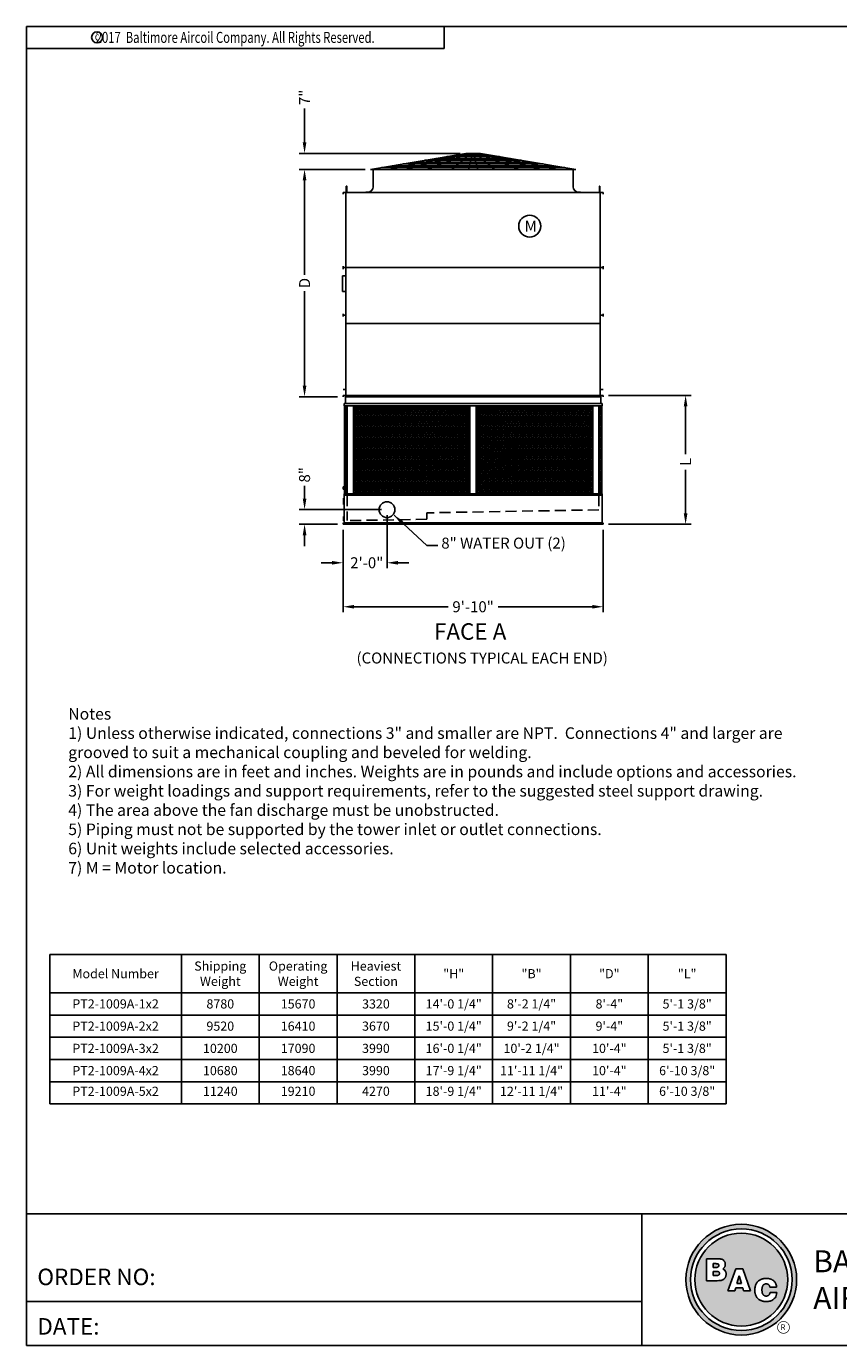
# Model space of a CAD drawing. Extents: x 0 to 960, y 0 to 720.
# Drawn here: x 0 to 443, y 0 to 720 of the extents above; entities that cross this region are included whole.
import ezdxf
from ezdxf.enums import TextEntityAlignment as Align

# ---------------------------------------------------------------- set-up
doc = ezdxf.new("R2010")
doc.units = 0
doc.header["$LTSCALE"] = 48
doc.header["$MEASUREMENT"] = 0
doc.linetypes.add('HIDDEN2', pattern=[0.1875, 0.125, -0.0625])
doc.layers.get('0').update_dxf_attribs({"linetype": 'CONTINUOUS'})
for name, color, linetype in [('DETL', 6, 'CONTINUOUS'), ('RH-SIDE-MKUP', 3, 'CONTINUOUS'), ('STD-COWL', 5, 'CONTINUOUS'), ('STD-CSG', 5, 'CONTINUOUS'), ('STD-CSG-PANEL', 5, 'CONTINUOUS'), ('STD-END-SUCTION', 5, 'CONTINUOUS'), ('STD-LWR', 5, 'CONTINUOUS'), ('STD-SIDE-DRAIN', 5, 'CONTINUOUS'), ('STD-SIDE-OFLOW', 5, 'CONTINUOUS'), ('STD-UPR-IN-D', 5, 'CONTINUOUS'), ('TEXT', 4, 'CONTINUOUS')]:
    doc.layers.add(name, color=color, linetype=linetype)
doc.styles.add('BAC', font='swissk.ttf')
doc.styles.add('BACtblk', font='swisscl.ttf')
doc.styles.add('BACtblkBold', font='swissck.ttf')
doc.styles.add('Current-ANSI-BAC Part', font='arial.ttf')
doc.styles.add('ROMANS', font='Romans.shx', dxfattribs={"width": 0.75})
doc.styles.add('SIMPLEX', font='simplex.shx', dxfattribs={"oblique": 10})
doc.styles.add('SUBMITTAL', font='simplex.shx', dxfattribs={"width": 0.75})
doc.styles.add('SUBTTF', font='ARIALN.TTF')
doc.dimstyles.new('SUBMITTAL', dxfattribs={"dimtxt": 0.09375, "dimasz": 0.09375, "dimexe": 0.03125, "dimexo": 0.0625, "dimgap": 0.0625, "dimtad": 0, "dimdec": 4, "dimzin": 0, "dimdsep": 46, "dimlunit": 4, "dimtxsty": 'SUBMITTAL', "dimcen": 0.09375, "dimclre": 6, "dimadec": 0, "dimazin": 0, "dimtfac": 1, "dimtdec": 0, "dimtofl": 0, "dimtmove": 0, "dimatfit": 3, "dimfxl": 1, "dimfrac": 2, "dimtolj": 1, "dimtzin": 0, "dimarcsym": 0})

# ---------------------------------------------------------------- blocks, each defined once
blk = doc.blocks.new('border')
for p, q in [((1, 1), (0, 1)), ((0, 1), (0, 0)), ((1, 0), (1, 1)), ((0, 0), (1, 0))]:
    blk.add_line(p, q)
blk = doc.blocks.new('*D7')
at = {"layer": 'STD-COWL', "color": 3, "lineweight": -2, "transparency": 16777216}
for p, q in [((151.86, 656.69), (151.86, 675.26)), ((151.86, 635.94), (151.86, 629.94))]:
    blk.add_line(p, q, dxfattribs=at)
at = {"layer": 'STD-COWL', "color": 6, "lineweight": -2, "transparency": 16777216}
for p, q in [((236.86, 650.69), (148.86, 650.69)), ((184.86, 641.94), (148.86, 641.94))]:
    blk.add_line(p, q, dxfattribs=at)
at = {"layer": 'STD-COWL', "color": 3, "transparency": 16777216}
for points in [[(150.86, 656.69), (152.86, 656.69), (151.86, 650.69)], [(150.86, 635.94), (152.86, 635.94), (151.86, 641.94)]]:
    blk.add_solid(points, dxfattribs=at)
at = {"layer": 'STD-COWL', "color": 3, "transparency": 16777216, "insert": (151.86, 681.26), "char_height": 6, "attachment_point": 5, "rotation": 90, "style": 'SUBMITTAL'}
blk.add_mtext('\\A1;7"', dxfattribs=at)
blk = doc.blocks.new('*D8')
at = {"layer": 'STD-LWR', "color": 6, "lineweight": -2, "transparency": 16777216}
for p, q in [((172.86, 445.25), (172.86, 400.25)), ((314.86, 445.25), (314.86, 400.25))]:
    blk.add_line(p, q, dxfattribs=at)
at = {"layer": 'STD-LWR', "color": 3, "lineweight": -2, "transparency": 16777216}
for p, q in [((178.86, 403.25), (230.26, 403.25)), ((308.86, 403.25), (257.47, 403.25))]:
    blk.add_line(p, q, dxfattribs=at)
at = {"layer": 'STD-LWR', "color": 3, "transparency": 16777216}
for points in [[(178.86, 404.25), (178.86, 402.25), (172.86, 403.25)], [(308.86, 404.25), (308.86, 402.25), (314.86, 403.25)]]:
    blk.add_solid(points, dxfattribs=at)
at = {"layer": 'STD-LWR', "color": 3, "transparency": 16777216, "insert": (243.86, 403.25), "char_height": 6, "attachment_point": 5, "style": 'SUBMITTAL'}
blk.add_mtext('\\A1;9\'-10"', dxfattribs=at)
blk = doc.blocks.new('*D9')
at = {"layer": 'STD-UPR-IN-D', "color": 6, "lineweight": -2, "transparency": 16777216}
for p, q in [((184.86, 641.94), (148.86, 641.94)), ((169.86, 517.88), (148.86, 517.88))]:
    blk.add_line(p, q, dxfattribs=at)
at = {"layer": 'STD-UPR-IN-D', "color": 3, "lineweight": -2, "transparency": 16777216}
for p, q in [((151.86, 635.94), (151.86, 584.41)), ((151.86, 523.88), (151.86, 575.41))]:
    blk.add_line(p, q, dxfattribs=at)
at = {"layer": 'STD-UPR-IN-D', "color": 3, "transparency": 16777216}
for points in [[(150.86, 635.94), (152.86, 635.94), (151.86, 641.94)], [(150.86, 523.88), (152.86, 523.88), (151.86, 517.88)]]:
    blk.add_solid(points, dxfattribs=at)
at = {"layer": 'STD-UPR-IN-D', "color": 3, "transparency": 16777216, "insert": (151.86, 579.91), "char_height": 6, "attachment_point": 5, "rotation": 90, "style": 'SUBMITTAL'}
blk.add_mtext('\\A1;D', dxfattribs=at)
blk = doc.blocks.new('*D10')
at = {"layer": 'STD-UPR-IN-D', "color": 6, "lineweight": -2, "transparency": 16777216}
for p, q in [((317.86, 518.63), (362.86, 518.63)), ((317.86, 448.25), (362.86, 448.25))]:
    blk.add_line(p, q, dxfattribs=at)
at = {"layer": 'STD-UPR-IN-D', "color": 3, "lineweight": -2, "transparency": 16777216}
for p, q in [((359.86, 512.63), (359.86, 486.58)), ((359.86, 454.25), (359.86, 478.01))]:
    blk.add_line(p, q, dxfattribs=at)
at = {"layer": 'STD-UPR-IN-D', "color": 3, "transparency": 16777216}
for points in [[(358.86, 512.63), (360.86, 512.63), (359.86, 518.63)], [(358.86, 454.25), (360.86, 454.25), (359.86, 448.25)]]:
    blk.add_solid(points, dxfattribs=at)
at = {"layer": 'STD-UPR-IN-D', "color": 3, "transparency": 16777216, "insert": (359.86, 482.29), "char_height": 6, "attachment_point": 5, "rotation": 90, "style": 'SUBMITTAL'}
blk.add_mtext('\\A1;L', dxfattribs=at)
blk = doc.blocks.new('*D16')
at = {"layer": 'STD-END-SUCTION', "color": 3, "lineweight": -2, "transparency": 16777216}
for p, q in [((151.87, 462.25), (151.87, 469.25)), ((151.87, 442.25), (151.87, 436.25))]:
    blk.add_line(p, q, dxfattribs=at)
at = {"layer": 'STD-END-SUCTION', "color": 6, "lineweight": -2, "transparency": 16777216}
for p, q in [((193.86, 456.25), (148.87, 456.25)), ((169.86, 448.25), (148.87, 448.25))]:
    blk.add_line(p, q, dxfattribs=at)
at = {"layer": 'STD-END-SUCTION', "color": 3, "transparency": 16777216}
for points in [[(150.87, 462.25), (152.87, 462.25), (151.87, 456.25)], [(150.87, 442.25), (152.87, 442.25), (151.87, 448.25)]]:
    blk.add_solid(points, dxfattribs=at)
at = {"layer": 'STD-END-SUCTION', "color": 3, "transparency": 16777216, "insert": (151.87, 475.25), "char_height": 6, "attachment_point": 5, "rotation": 90, "style": 'SUBMITTAL'}
blk.add_mtext('\\A1;8"', dxfattribs=at)
blk = doc.blocks.new('*D17')
at = {"layer": 'STD-END-SUCTION', "color": 6, "lineweight": -2, "transparency": 16777216}
for p, q in [((196.86, 453.25), (196.86, 424.25)), ((172.86, 445.25), (172.86, 424.25))]:
    blk.add_line(p, q, dxfattribs=at)
at = {"layer": 'STD-END-SUCTION', "color": 3, "lineweight": -2, "transparency": 16777216}
for p, q in [((166.86, 427.25), (160.86, 427.25)), ((202.86, 427.25), (208.86, 427.25))]:
    blk.add_line(p, q, dxfattribs=at)
at = {"layer": 'STD-END-SUCTION', "color": 3, "transparency": 16777216}
for points in [[(166.86, 428.25), (166.86, 426.25), (172.86, 427.25)], [(202.86, 428.25), (202.86, 426.25), (196.86, 427.25)]]:
    blk.add_solid(points, dxfattribs=at)
at = {"layer": 'STD-END-SUCTION', "color": 3, "transparency": 16777216, "insert": (185.82, 427.25), "char_height": 6, "attachment_point": 5, "style": 'SUBMITTAL'}
blk.add_mtext('\\A1;2\'-0"', dxfattribs=at)
blk = doc.blocks.new('*T18')
at = {"color": 0, "linetype": 'ByBlock', "lineweight": -2}
for p, q in [((0, 0), (369.18, 0)), ((0, 0), (0, -81.53)), ((71.85, 0), (71.85, -81.53)), ((114.33, 0), (114.33, -81.53)), ((156.8, 0), (156.8, -81.53)), ((199.28, 0), (199.28, -81.53)), ((241.75, 0), (241.75, -81.53)), ((284.23, 0), (284.23, -81.53)), ((326.7, 0), (326.7, -81.53)), ((369.18, 0), (369.18, -81.53)), ((0, -20.85), (369.18, -20.85)), ((0, -32.99), (369.18, -32.99)), ((0, -45.12), (369.18, -45.12)), ((0, -57.26), (369.18, -57.26)), ((0, -69.39), (369.18, -69.39)), ((0, -81.53), (369.18, -81.53))]:
    blk.add_line(p, q, dxfattribs=at)
at = {"color": 0}
for s, insert, char_height, width, attachment_point in [('{\\fCalibri|b0|i0|c0;Shipping Weight', (93.09, -10.43), 5, 37.075, 5), ('{\\fCalibri|b0|i0|c0;Operating Weight', (135.56, -10.43), 5, 37.075, 5), ('{\\fCalibri|b0|i0|c0;Heaviest Section', (178.04, -10.43), 5, 37.075, 5), ('{\\fCalibri|b0|i0|c0;Model Number', (35.92, -10.43), 5, 66.45, 5), ('{\\fCalibri|b0|i0|c0;"H"', (220.51, -10.43), 5, 37.075, 5), ('{\\fCalibri|b0|i0|c0;"B"', (262.99, -10.43), 5, 37.075, 5), ('{\\fCalibri|b0|i0|c0;"D"', (305.46, -10.43), 5, 37.075, 5), ('{\\fCalibri|b0|i0|c0;"L"', (347.94, -10.43), 5, 37.075, 5), ('{\\fCalibri|b0|i0|c0;PT2-1009A-1x2', (35.92, -26.92), 5, 66.45, 5), ('{\\fCalibri|b0|i0|c0;8780', (93.09, -26.92), 5, 37.075, 5), ('{\\fCalibri|b0|i0|c0;15670', (135.56, -26.92), 5, 37.075, 5), ('{\\fCalibri|b0|i0|c0;3320', (178.04, -26.92), 5, 37.075, 5), ('{\\fCalibri|b0|i0|c0;14\'-0 1/4"', (220.51, -26.92), 5, 37.075, 5), ('{\\fCalibri|b0|i0|c0;8\'-2 1/4"', (262.99, -26.92), 5, 37.075, 5), ('{\\fCalibri|b0|i0|c0;8\'-4"', (305.46, -26.92), 5, 37.075, 5), ('{\\fCalibri|b0|i0|c0;5\'-1 3/8"', (347.94, -26.92), 5, 37.075, 5), ('{\\fCalibri|b0|i0|c0;PT2-1009A-2x2', (35.92, -39.05), 5, 66.45, 5), ('{\\fCalibri|b0|i0|c0;9520', (93.09, -39.05), 5, 37.075, 5), ('{\\fCalibri|b0|i0|c0;16410', (135.56, -39.05), 5, 37.075, 5), ('{\\fCalibri|b0|i0|c0;3670', (178.04, -39.05), 5, 37.075, 5), ('{\\fCalibri|b0|i0|c0;15\'-0 1/4"', (220.51, -39.05), 5, 37.075, 5), ('{\\fCalibri|b0|i0|c0;9\'-2 1/4"', (262.99, -39.05), 5, 37.075, 5), ('{\\fCalibri|b0|i0|c0;9\'-4"', (305.46, -39.05), 5, 37.075, 5), ('{\\fCalibri|b0|i0|c0;5\'-1 3/8"', (347.94, -39.05), 5, 37.075, 5), ('{\\fCalibri|b0|i0|c0;PT2-1009A-3x2', (35.92, -51.19), 5, 66.45, 5), ('{\\fCalibri|b0|i0|c0;10200', (93.09, -51.19), 5, 37.075, 5), ('{\\fCalibri|b0|i0|c0;17090', (135.56, -51.19), 5, 37.075, 5), ('{\\fCalibri|b0|i0|c0;3990', (178.04, -51.19), 5, 37.075, 5), ('{\\fCalibri|b0|i0|c0;16\'-0 1/4"', (220.51, -51.19), 5, 37.075, 5), ('{\\fCalibri|b0|i0|c0;10\'-2 1/4"', (262.99, -51.19), 5, 37.075, 5), ('{\\fCalibri|b0|i0|c0;10\'-4"', (305.46, -51.19), 5, 37.075, 5), ('{\\fCalibri|b0|i0|c0;5\'-1 3/8"', (347.94, -51.19), 5, 37.075, 5), ('{\\fCalibri|b0|i0|c0;PT2-1009A-4x2', (35.92, -63.32), 5, 66.45, 5), ('{\\fCalibri|b0|i0|c0;10680', (93.09, -63.32), 5, 37.075, 5), ('{\\fCalibri|b0|i0|c0;18640', (135.56, -63.32), 5, 37.075, 5), ('{\\fCalibri|b0|i0|c0;3990', (178.04, -63.32), 5, 37.075, 5), ('{\\fCalibri|b0|i0|c0;17\'-9 1/4"', (220.51, -63.32), 5, 37.075, 5), ('{\\fCalibri|b0|i0|c0;11\'-11 1/4"', (262.99, -63.32), 5, 37.075, 5), ('{\\fCalibri|b0|i0|c0;10\'-4"', (305.46, -63.32), 5, 37.075, 5), ('{\\fCalibri|b0|i0|c0;6\'-10 3/8"', (347.94, -63.32), 5, 37.075, 5), ('{\\fCalibri|b0|i0|c0;18\'-9 1/4"', (220.51, -72.09), 5.0062, 37.075, 2), ('{\\fCalibri|b0|i0|c0;12\'-11 1/4"', (262.99, -72.09), 5.0062, 37.075, 2), ('{\\fCalibri|b0|i0|c0;11\'-4"', (305.46, -72.09), 5.0062, 37.075, 2), ('{\\fCalibri|b0|i0|c0;6\'-10 3/8"', (347.94, -72.09), 5.0062, 37.075, 2), ('{\\fCalibri|b0|i0|c0;PT2-1009A-5x2', (35.92, -72.09), 5.0062, 66.45, 2), ('{\\fCalibri|b0|i0|c0;11240', (93.09, -72.09), 5.0062, 37.075, 2), ('{\\fCalibri|b0|i0|c0;19210', (135.56, -72.09), 5.0062, 37.075, 2), ('{\\fCalibri|b0|i0|c0;4270', (178.04, -72.09), 5.0062, 37.075, 2)]:
    blk.add_mtext(s, dxfattribs=dict(at, insert=insert, char_height=char_height, width=width, attachment_point=attachment_point))
blk = doc.blocks.new('BACstblk')
h = blk.add_hatch(color=150)
h.dxf.hatch_style = 1
h.paths.add_polyline_path([(3.7506, 0.375, 1), (4.3799, 0.375, 1)])
h.paths.add_polyline_path([(4.3539, 0.375, -1), (3.7765, 0.375, -1)], flags=16)
h.paths.add_polyline_path([(4.3291, 0.375, -1), (3.8014, 0.375, -1)], flags=0)
h.paths.add_polyline_path([(3.943, 0.4942), (3.9603, 0.4889), (3.9714, 0.4784), (3.9755, 0.4618), (3.9722, 0.4467), (3.9609, 0.436), (3.974, 0.427), (3.9786, 0.415), (3.9789, 0.3973), (3.9729, 0.3838), (3.9613, 0.374), (3.9476, 0.3704), (3.9345, 0.3692), (3.8665, 0.3692), (3.8665, 0.4942)], flags=0)
h.paths.add_polyline_path([(4.0335, 0.4361), (4.0742, 0.4361), (4.1177, 0.3111), (4.0779, 0.3111), (4.0731, 0.3277), (4.0333, 0.3277), (4.0286, 0.3111), (3.9895, 0.3111)], flags=0)
h.paths.add_polyline_path([(4.1681, 0.3721), (4.1826, 0.3792), (4.1988, 0.3822), (4.2152, 0.3818), (4.233, 0.3787), (4.246, 0.3717), (4.2575, 0.3605), (4.2641, 0.3456), (4.266, 0.3315), (4.2275, 0.3315), (4.227, 0.3353), (4.2262, 0.3385), (4.2251, 0.3412), (4.2237, 0.3434), (4.2223, 0.3451), (4.2207, 0.3465), (4.2191, 0.3476), (4.2174, 0.3485), (4.2158, 0.3493), (4.2143, 0.3499), (4.2128, 0.3503), (4.2112, 0.3506), (4.2097, 0.3509), (4.2082, 0.351), (4.2066, 0.351), (4.205, 0.3509), (4.2033, 0.3507), (4.2016, 0.3504), (4.1999, 0.3501), (4.1982, 0.3496), (4.1965, 0.3489), (4.1949, 0.3482), (4.1933, 0.3472), (4.1919, 0.3461), (4.1905, 0.3449), (4.1893, 0.3434), (4.1882, 0.3418), (4.1873, 0.3401), (4.1864, 0.3384), (4.1856, 0.3365), (4.185, 0.3347), (4.1844, 0.3328), (4.184, 0.3309), (4.1836, 0.329), (4.1833, 0.3272), (4.1831, 0.3253), (4.183, 0.3234), (4.1829, 0.3216), (4.1828, 0.3197), (4.1828, 0.3178), (4.1828, 0.3158), (4.1829, 0.3139), (4.1829, 0.3119), (4.1831, 0.31), (4.1832, 0.308), (4.1834, 0.3061), (4.1837, 0.3043), (4.184, 0.3025), (4.1844, 0.3007), (4.1848, 0.299), (4.1853, 0.2974), (4.1859, 0.2959), (4.1865, 0.2944), (4.1872, 0.293), (4.188, 0.2917), (4.1889, 0.2904), (4.1899, 0.2893), (4.1909, 0.2882), (4.192, 0.2871), (4.1932, 0.2862), (4.1944, 0.2853), (4.1956, 0.2846), (4.1969, 0.2839), (4.1981, 0.2834), (4.1994, 0.2829), (4.2007, 0.2825), (4.2019, 0.2822), (4.2032, 0.282), (4.2045, 0.2819), (4.2057, 0.2818), (4.207, 0.2818), (4.2083, 0.2818), (4.2096, 0.2819), (4.211, 0.282), (4.2123, 0.2821), (4.2137, 0.2824), (4.2151, 0.2828), (4.2165, 0.2833), (4.2179, 0.284), (4.2194, 0.2848), (4.2209, 0.2858), (4.2224, 0.2871), (4.2239, 0.2886), (4.2252, 0.2905), (4.2264, 0.2927), (4.2274, 0.2954), (4.2282, 0.2986), (4.2286, 0.3024), (4.2667, 0.3024), (4.2652, 0.2888), (4.2582, 0.2721), (4.2446, 0.26), (4.229, 0.2531), (4.2146, 0.2503), (4.1987, 0.2502), (4.1812, 0.2537), (4.1655, 0.2618), (4.1537, 0.2735), (4.1468, 0.2865), (4.1431, 0.3002), (4.1418, 0.3168), (4.1433, 0.3339), (4.1484, 0.3494), (4.1569, 0.3625)], flags=0)
h = blk.add_hatch(color=150)
h.dxf.hatch_style = 1
h.paths.add_polyline_path([(3.8014, 0.375, 1), (4.3291, 0.375, 1)])
h.paths.add_polyline_path([(4.0742, 0.4361), (4.1177, 0.3111), (4.0779, 0.3111), (4.0731, 0.3277), (4.0333, 0.3277), (4.0286, 0.3111), (3.9895, 0.3111), (4.0335, 0.4361)], flags=16)
h.paths.add_polyline_path([(3.974, 0.427), (3.9786, 0.415), (3.9789, 0.3973), (3.9729, 0.3838), (3.9613, 0.374), (3.9476, 0.3704), (3.9345, 0.3692), (3.8665, 0.3692), (3.8665, 0.4942), (3.943, 0.4942), (3.9603, 0.4889), (3.9714, 0.4784), (3.9755, 0.4618), (3.9722, 0.4467), (3.9609, 0.436)], flags=16)
h.paths.add_polyline_path([(4.266, 0.3315), (4.2275, 0.3315), (4.227, 0.3353), (4.2262, 0.3385), (4.2251, 0.3412), (4.2237, 0.3434), (4.2223, 0.3451), (4.2207, 0.3465), (4.2191, 0.3476), (4.2174, 0.3485), (4.2158, 0.3493), (4.2143, 0.3499), (4.2128, 0.3503), (4.2112, 0.3506), (4.2097, 0.3509), (4.2082, 0.351), (4.2066, 0.351), (4.205, 0.3509), (4.2033, 0.3507), (4.2016, 0.3504), (4.1999, 0.3501), (4.1982, 0.3496), (4.1965, 0.3489), (4.1949, 0.3482), (4.1933, 0.3472), (4.1919, 0.3461), (4.1905, 0.3449), (4.1893, 0.3434), (4.1882, 0.3418), (4.1873, 0.3401), (4.1864, 0.3384), (4.1856, 0.3365), (4.185, 0.3347), (4.1844, 0.3328), (4.184, 0.3309), (4.1836, 0.329), (4.1833, 0.3272), (4.1831, 0.3253), (4.183, 0.3234), (4.1829, 0.3216), (4.1828, 0.3197), (4.1828, 0.3178), (4.1828, 0.3158), (4.1829, 0.3139), (4.1829, 0.3119), (4.1831, 0.31), (4.1832, 0.308), (4.1834, 0.3061), (4.1837, 0.3043), (4.184, 0.3025), (4.1844, 0.3007), (4.1848, 0.299), (4.1853, 0.2974), (4.1859, 0.2959), (4.1865, 0.2944), (4.1872, 0.293), (4.188, 0.2917), (4.1889, 0.2904), (4.1899, 0.2893), (4.1909, 0.2882), (4.192, 0.2871), (4.1932, 0.2862), (4.1944, 0.2853), (4.1956, 0.2846), (4.1969, 0.2839), (4.1981, 0.2834), (4.1994, 0.2829), (4.2007, 0.2825), (4.2019, 0.2822), (4.2032, 0.282), (4.2045, 0.2819), (4.2057, 0.2818), (4.207, 0.2818), (4.2083, 0.2818), (4.2096, 0.2819), (4.211, 0.282), (4.2123, 0.2821), (4.2137, 0.2824), (4.2151, 0.2828), (4.2165, 0.2833), (4.2179, 0.284), (4.2194, 0.2848), (4.2209, 0.2858), (4.2224, 0.2871), (4.2239, 0.2886), (4.2252, 0.2905), (4.2264, 0.2927), (4.2274, 0.2954), (4.2282, 0.2986), (4.2286, 0.3024), (4.2667, 0.3024), (4.2652, 0.2888), (4.2582, 0.2721), (4.2446, 0.26), (4.229, 0.2531), (4.2146, 0.2503), (4.1987, 0.2502), (4.1812, 0.2537), (4.1655, 0.2618), (4.1537, 0.2735), (4.1468, 0.2865), (4.1431, 0.3002), (4.1418, 0.3168), (4.1433, 0.3339), (4.1484, 0.3494), (4.1569, 0.3625), (4.1681, 0.3721), (4.1826, 0.3792), (4.1988, 0.3822), (4.2152, 0.3818), (4.233, 0.3787), (4.246, 0.3717), (4.2575, 0.3605), (4.2641, 0.3456)], flags=16)
h = blk.add_hatch(color=150)
h.dxf.hatch_style = 1
h.paths.add_polyline_path([(3.9339, 0.4471), (3.9348, 0.4479), (3.9355, 0.4488), (3.936, 0.4497), (3.9364, 0.4506), (3.9368, 0.4515), (3.937, 0.4524), (3.9372, 0.4533), (3.9373, 0.4542), (3.9373, 0.4552), (3.9373, 0.4561), (3.9372, 0.457), (3.937, 0.458), (3.9368, 0.4589), (3.9365, 0.4598), (3.9362, 0.4606), (3.9358, 0.4615), (3.9352, 0.4622), (3.9346, 0.4629), (3.9339, 0.4635), (3.933, 0.464), (3.932, 0.4645), (3.9308, 0.4648), (3.9294, 0.4651), (3.9277, 0.4654), (3.9258, 0.4656), (3.9236, 0.4658), (3.921, 0.4659), (3.9054, 0.4659), (3.9054, 0.4445), (3.9237, 0.4445), (3.9267, 0.4447), (3.9292, 0.4452), (3.9312, 0.4457), (3.9327, 0.4464)])
h.paths.add_polyline_path([(3.9412, 0.4083), (3.9413, 0.4092), (3.9413, 0.4102), (3.9412, 0.4112), (3.9411, 0.4122), (3.941, 0.4132), (3.9407, 0.4142), (3.9403, 0.4152), (3.9398, 0.4161), (3.9393, 0.417), (3.9385, 0.4178), (3.9377, 0.4186), (3.9366, 0.4193), (3.9354, 0.42), (3.9339, 0.4205), (3.932, 0.4209), (3.9299, 0.4213), (3.9273, 0.4215), (3.9243, 0.4215), (3.9054, 0.4215), (3.9054, 0.3986), (3.9265, 0.3986), (3.9293, 0.3988), (3.9317, 0.3992), (3.9336, 0.3997), (3.9352, 0.4002), (3.9365, 0.4008), (3.9376, 0.4015), (3.9384, 0.4023), (3.9391, 0.403), (3.9396, 0.4038), (3.9401, 0.4047), (3.9405, 0.4055), (3.9408, 0.4064), (3.941, 0.4073)])
h.paths.add_polyline_path([(4.0534, 0.3968), (4.0405, 0.3539), (4.0658, 0.3539)])
for p, q in [((0, 0.75), (10, 0.75)), ((3.5, 0.75), (3.5, 0)), ((6.5, 0.75), (6.5, 0)), ((6.5, 0.3125), (10, 0.3125)), ((9.6875, 0.3125), (9.6875, 0)), ((3.5, 0.25), (0, 0.25))]:
    blk.add_line(p, q)
at = {"color": 150}
for p, q in [((3.8665, 0.4942), (3.9302, 0.4942)), ((3.8665, 0.4942), (3.8665, 0.3692)), ((3.9054, 0.4659), (3.9054, 0.4445)), ((3.9054, 0.4659), (3.921, 0.4659)), ((3.9054, 0.4445), (3.9237, 0.4445)), ((3.9054, 0.4215), (3.9054, 0.3986)), ((3.9054, 0.4215), (3.9243, 0.4215)), ((3.9054, 0.3986), (3.9265, 0.3986)), ((3.9895, 0.3111), (4.0335, 0.4361)), ((4.0335, 0.4361), (4.0742, 0.4361)), ((4.0534, 0.3968), (4.0405, 0.3539)), ((4.0658, 0.3539), (4.0534, 0.3968)), ((4.0742, 0.4361), (4.1177, 0.3111)), ((3.8665, 0.3692), (3.9279, 0.3692)), ((4.0286, 0.3111), (3.9895, 0.3111)), ((4.0286, 0.3111), (4.0333, 0.3277)), ((4.0333, 0.3277), (4.0731, 0.3277)), ((4.0405, 0.3539), (4.0658, 0.3539)), ((4.0731, 0.3277), (4.0779, 0.3111)), ((4.1177, 0.3111), (4.0779, 0.3111)), ((4.266, 0.3315), (4.2275, 0.3315)), ((4.2667, 0.3024), (4.2286, 0.3024))]:
    blk.add_line(p, q, dxfattribs=at)
for points in [[(3.921, 0.4659), (3.9236, 0.4658), (3.9258, 0.4656), (3.9277, 0.4654), (3.9294, 0.4651), (3.9308, 0.4648), (3.932, 0.4645), (3.933, 0.464), (3.9339, 0.4635), (3.9346, 0.4629), (3.9352, 0.4622), (3.9358, 0.4615), (3.9362, 0.4606), (3.9365, 0.4598), (3.9368, 0.4589), (3.937, 0.458), (3.9372, 0.457), (3.9373, 0.4561), (3.9373, 0.4552), (3.9373, 0.4542), (3.9372, 0.4533), (3.937, 0.4524), (3.9368, 0.4515), (3.9364, 0.4506), (3.936, 0.4497), (3.9355, 0.4488), (3.9348, 0.4479), (3.9339, 0.4471), (3.9327, 0.4464), (3.9312, 0.4457), (3.9292, 0.4452), (3.9267, 0.4447), (3.9237, 0.4445)], [(3.9302, 0.4942), (3.9378, 0.494), (3.9442, 0.4933), (3.9498, 0.4922), (3.9544, 0.4907), (3.9584, 0.489), (3.9617, 0.4871), (3.9644, 0.4851), (3.9666, 0.4829), (3.9685, 0.4808), (3.97, 0.4786), (3.9713, 0.4764), (3.9722, 0.4742), (3.973, 0.4719), (3.9735, 0.4697), (3.9739, 0.4675), (3.9742, 0.4654), (3.9744, 0.4632), (3.9744, 0.4611), (3.9744, 0.459), (3.9743, 0.4569), (3.974, 0.4548), (3.9735, 0.4529), (3.9729, 0.4509), (3.9722, 0.449), (3.9712, 0.4471), (3.97, 0.4454), (3.9687, 0.4436), (3.9672, 0.442), (3.9655, 0.4404), (3.9637, 0.4389), (3.9617, 0.4374), (3.9595, 0.4361)], [(3.9243, 0.4215), (3.9273, 0.4215), (3.9299, 0.4213), (3.932, 0.4209), (3.9339, 0.4205), (3.9354, 0.42), (3.9366, 0.4193), (3.9377, 0.4186), (3.9385, 0.4178), (3.9393, 0.417), (3.9398, 0.4161), (3.9403, 0.4152), (3.9407, 0.4142), (3.941, 0.4132), (3.9411, 0.4122), (3.9412, 0.4112), (3.9413, 0.4102), (3.9413, 0.4092), (3.9412, 0.4083), (3.941, 0.4073), (3.9408, 0.4064), (3.9405, 0.4055), (3.9401, 0.4047), (3.9396, 0.4038), (3.9391, 0.403), (3.9384, 0.4023), (3.9376, 0.4015), (3.9365, 0.4008), (3.9352, 0.4002), (3.9336, 0.3997), (3.9317, 0.3992), (3.9293, 0.3988), (3.9265, 0.3986)], [(3.9595, 0.4361), (3.9648, 0.4333), (3.9689, 0.4305), (3.972, 0.4276), (3.9744, 0.4247), (3.976, 0.4218), (3.9771, 0.4188), (3.9778, 0.416), (3.9783, 0.4132), (3.9786, 0.4106), (3.9787, 0.408), (3.9787, 0.4056), (3.9787, 0.4033), (3.9785, 0.401), (3.9782, 0.3989), (3.9778, 0.3968), (3.9773, 0.3948), (3.9767, 0.3928), (3.976, 0.3909), (3.9752, 0.389), (3.9742, 0.3871), (3.973, 0.3852), (3.9716, 0.3834), (3.9699, 0.3815), (3.968, 0.3796), (3.9657, 0.3777), (3.963, 0.3758), (3.9596, 0.374), (3.9555, 0.3724), (3.9504, 0.3711), (3.9442, 0.3701), (3.9367, 0.3694), (3.9279, 0.3692)], [(4.266, 0.3315), (4.265, 0.339), (4.2636, 0.3453), (4.2619, 0.3507), (4.2598, 0.3552), (4.2576, 0.3591), (4.2553, 0.3623), (4.2528, 0.365), (4.2504, 0.3674), (4.2481, 0.3694), (4.2458, 0.3712), (4.2436, 0.3728), (4.2413, 0.3742), (4.2391, 0.3754), (4.2368, 0.3765), (4.2344, 0.3774), (4.2319, 0.3783), (4.2294, 0.379), (4.2267, 0.3797), (4.2239, 0.3803), (4.2211, 0.3808), (4.2181, 0.3812), (4.2151, 0.3816), (4.212, 0.3818), (4.2089, 0.382), (4.2058, 0.382), (4.2026, 0.382), (4.1994, 0.3818), (4.1962, 0.3815), (4.1929, 0.3811), (4.1896, 0.3805), (4.1863, 0.3797), (4.183, 0.3787), (4.1797, 0.3776), (4.1765, 0.3762), (4.1732, 0.3746), (4.1701, 0.3729), (4.167, 0.3709), (4.164, 0.3686), (4.1612, 0.3662), (4.1585, 0.3636), (4.156, 0.3607), (4.1537, 0.3576), (4.1516, 0.3543), (4.1497, 0.3509), (4.148, 0.3472), (4.1465, 0.3435), (4.1452, 0.3396), (4.1441, 0.3355), (4.1433, 0.3314), (4.1427, 0.3272), (4.1423, 0.3229), (4.1421, 0.3187), (4.1421, 0.3145), (4.1423, 0.3103), (4.1426, 0.3063), (4.1431, 0.3024), (4.1437, 0.2986), (4.1445, 0.295), (4.1454, 0.2916), (4.1465, 0.2883), (4.1477, 0.2852), (4.149, 0.2822), (4.1506, 0.2793), (4.1523, 0.2765), (4.1541, 0.2738), (4.1562, 0.2713), (4.1584, 0.2688), (4.1607, 0.2665), (4.1633, 0.2643), (4.1659, 0.2623), (4.1687, 0.2604), (4.1717, 0.2586), (4.1748, 0.257), (4.178, 0.2556), (4.1814, 0.2543), (4.185, 0.2532), (4.1887, 0.2522), (4.1925, 0.2514), (4.1965, 0.2509), (4.2007, 0.2504), (4.2051, 0.2502), (4.2096, 0.2502), (4.2142, 0.2505), (4.219, 0.2511), (4.2238, 0.2521), (4.2287, 0.2534), (4.2337, 0.2551), (4.2387, 0.2573), (4.2437, 0.2601), (4.2485, 0.2634), (4.2531, 0.2675), (4.2572, 0.2724), (4.2608, 0.2782), (4.2637, 0.2851), (4.2657, 0.2931), (4.2667, 0.3024)], [(4.2275, 0.3315), (4.227, 0.3353), (4.2262, 0.3385), (4.2251, 0.3412), (4.2237, 0.3434), (4.2223, 0.3451), (4.2207, 0.3465), (4.2191, 0.3476), (4.2174, 0.3485), (4.2158, 0.3493), (4.2143, 0.3499), (4.2128, 0.3503), (4.2112, 0.3506), (4.2097, 0.3509), (4.2082, 0.351), (4.2066, 0.351), (4.205, 0.3509), (4.2033, 0.3507), (4.2016, 0.3504), (4.1999, 0.3501), (4.1982, 0.3496), (4.1965, 0.3489), (4.1949, 0.3482), (4.1933, 0.3472), (4.1919, 0.3461), (4.1905, 0.3449), (4.1893, 0.3434), (4.1882, 0.3418), (4.1873, 0.3401), (4.1864, 0.3384), (4.1856, 0.3365), (4.185, 0.3347), (4.1844, 0.3328), (4.184, 0.3309), (4.1836, 0.329), (4.1833, 0.3272), (4.1831, 0.3253), (4.183, 0.3234), (4.1829, 0.3216), (4.1828, 0.3197), (4.1828, 0.3178), (4.1828, 0.3158), (4.1829, 0.3139), (4.1829, 0.3119), (4.1831, 0.31), (4.1832, 0.308), (4.1834, 0.3061), (4.1837, 0.3043), (4.184, 0.3025), (4.1844, 0.3007), (4.1848, 0.299), (4.1853, 0.2974), (4.1859, 0.2959), (4.1865, 0.2944), (4.1872, 0.293), (4.188, 0.2917), (4.1889, 0.2904), (4.1899, 0.2893), (4.1909, 0.2882), (4.192, 0.2871), (4.1932, 0.2862), (4.1944, 0.2853), (4.1956, 0.2846), (4.1969, 0.2839), (4.1981, 0.2834), (4.1994, 0.2829), (4.2007, 0.2825), (4.2019, 0.2822), (4.2032, 0.282), (4.2045, 0.2819), (4.2057, 0.2818), (4.207, 0.2818), (4.2083, 0.2818), (4.2096, 0.2819), (4.211, 0.282), (4.2123, 0.2821), (4.2137, 0.2824), (4.2151, 0.2828), (4.2165, 0.2833), (4.2179, 0.284), (4.2194, 0.2848), (4.2209, 0.2858), (4.2224, 0.2871), (4.2239, 0.2886), (4.2252, 0.2905), (4.2264, 0.2927), (4.2274, 0.2954), (4.2282, 0.2986), (4.2286, 0.3024)]]:
    blk.add_lwpolyline(points, dxfattribs=at)
for radius in [0.3147, 0.2887, 0.2639]:
    blk.add_circle((4.0652, 0.375), radius, dxfattribs=at)
at = {"layer": 'TEXT', "color": 150, "linetype": 'Continuous', "const_width": 0.00375}
blk.add_lwpolyline([(4.2715, 0.1037, 1), (4.339, 0.1037, 1)], format="xyb", close=True, dxfattribs=at)
at = {"color": 6, "style": 'SIMPLEX'}
blk.add_text('DRAWING NUMBER:', height=0.0625, dxfattribs=at).set_placement((8.0938, 0.2188), align=Align.CENTER)
at = {"layer": 'TEXT', "color": 150, "style": 'BAC'}
for s, p in [('BALTIMORE', (4.4744, 0.4169)), ('AIRCOIL COMPANY', (4.4744, 0.2084))]:
    blk.add_text(s, height=0.125, dxfattribs=at).set_placement(p)
at = {"layer": 'TEXT', "color": 4, "style": 'BACtblk'}
for s, p in [('ORDER NO:', (0.0625, 0.3438)), ('DATE:', (0.0625, 0.0625))]:
    blk.add_text(s, height=0.09375, dxfattribs=at).set_placement(p)
at = {"layer": 'TEXT', "color": 150, "linetype": 'Continuous', "style": 'BAC'}
blk.add_text('R', height=0.0312, dxfattribs=at).set_placement((4.2891, 0.0891))
at = {"layer": 'TEXT', "color": 4, "style": 'BACtblkBold'}
for tag, height, p in [('MODEL1', 0.1094, (8.25, 0.5715)), ('MODEL2', 0.1094, (8.25, 0.384)), ('DWGNUM', 0.1406, (8.0938, 0.0312))]:
    blk.add_attdef(tag, text='', height=height, dxfattribs=at).set_placement(p, align=Align.CENTER)
for tag, p in [('DESC', (0.0625, 0.5312)), ('ORDER', (0.9643, 0.3438)), ('DATE', (0.5402, 0.0625))]:
    blk.add_attdef(tag, p, '', height=0.125, dxfattribs=at)
blk.add_attdef('REV', text='', height=0.1562, dxfattribs=at).set_placement((9.8438, 0.1562), align=Align.MIDDLE)
at = {"layer": 'TEXT', "color": 4, "style": 'BACtblk', "flags": 1}
blk.add_attdef('DWGBY', (2.0402, 0.0625), '', height=0.0938, dxfattribs=at)
blk = doc.blocks.new('copyr0')
for q in [(2.375, 0), (0, -0.125)]:
    blk.add_line((2.375, -0.125), q)
at = {"color": 6}
blk.add_circle((0.4022, -0.0625), 0.0312, dxfattribs=at)
at = {"color": 6, "style": 'ROMANS', "width": 0.75}
blk.add_text('c', height=0.0469, dxfattribs=at).set_placement((0.4018, -0.0625), align=Align.MIDDLE)
blk.add_text('2017  Baltimore Aircoil Company. All Rights Reserved.', height=0.0625, dxfattribs=at).set_placement((1.1875, -0.0938), align=Align.CENTER)

msp = doc.modelspace()

# ---------------------------------------------------------------- hatches: boundary and pattern name
at = {"layer": 'STD-LWR'}
h = msp.add_hatch(dxfattribs=at)
h.set_pattern_fill('NET3', color=254, scale=12, style=0)
h.set_pattern_definition([(0, (0, 4.47), (0, 1.5), []), (60, (0, 4.47), (-1.299038, 0.75), []), (120, (0, 4.47), (-1.299038, -0.75), [])])
h.paths.add_polyline_path([(175.177, 512.8546), (173.5895, 512.8546), (173.5895, 464.9046), (175.177, 464.9046)])
h.paths.add_polyline_path([(242.1145, 512.8546), (178.552, 512.8546), (178.552, 464.9046), (242.1145, 464.9046)])
h.paths.add_polyline_path([(309.177, 512.8546), (245.6145, 512.8546), (245.6145, 464.9046), (309.177, 464.9046)])
h.paths.add_polyline_path([(314.1395, 512.8546), (312.552, 512.8546), (312.552, 464.9046), (314.1395, 464.9046)])

# ---------------------------------------------------------------- linework, layer by layer
at = {"layer": 'DETL', "color": 254, "linetype": 'HIDDEN2'}
for p, q in [((175.177, 464.1546), (175.177, 450.2546)), ((312.552, 464.1546), (312.552, 456.1525)), ((312.552, 456.1525), (218.677, 454.5139)), ((218.677, 451.0139), (218.677, 454.5139)), ((218.677, 451.0139), (175.177, 450.2546))]:
    msp.add_line(p, q, dxfattribs=at)
at = {"layer": 'RH-SIDE-MKUP'}
for p, q in [((173.5895, 468.6608), (172.8645, 468.6608)), ((172.8645, 468.6608), (172.8645, 467.3483)), ((172.8645, 467.3483), (173.5895, 467.3483))]:
    msp.add_line(p, q, dxfattribs=at)
at = {"layer": 'STD-COWL'}
for p, q in [((187.8627, 641.9376), (239.8627, 650.6879)), ((197.9884, 641.9376), (240.1127, 650.6879)), ((207.1622, 641.9376), (240.6127, 650.6879)), ((218.8607, 641.9376), (241.3627, 650.6879)), ((232.1962, 641.9376), (242.3627, 650.6879)), ((239.8627, 650.6879), (247.8627, 650.6879)), ((241.3551, 641.9376), (243.6127, 650.6879)), ((246.3703, 641.9376), (244.1127, 650.6879)), ((255.5293, 641.9376), (245.3627, 650.6879)), ((268.8648, 641.9376), (246.3627, 650.6879)), ((280.5632, 641.9376), (247.1127, 650.6879)), ((289.7371, 641.9376), (247.6127, 650.6879)), ((299.8627, 641.9376), (247.8627, 650.6879)), ((299.8627, 641.9376), (187.8627, 641.9376)), ((189.302, 632.5001), (189.302, 641.9376)), ((298.427, 632.5001), (298.427, 641.9376)), ((186.302, 629.5001), (185.302, 629.5001)), ((185.302, 629.5001), (185.302, 629.3751)), ((301.427, 629.5001), (302.427, 629.5001)), ((302.427, 629.5001), (302.427, 629.3751))]:
    msp.add_line(p, q, dxfattribs=at)
at = {"layer": 'STD-COWL', "color": 254}
for p, q in [((258.2645, 648.9376), (229.461, 648.9376)), ((252.3219, 649.9376), (235.4036, 649.9376)), ((293.9201, 642.9376), (193.8053, 642.9376)), ((287.9775, 643.9376), (199.7479, 643.9376)), ((282.0349, 644.9376), (205.6905, 644.9376)), ((276.0923, 645.9376), (211.6332, 645.9376)), ((270.1497, 646.9376), (217.5758, 646.9376)), ((264.2071, 647.9376), (223.5184, 647.9376))]:
    msp.add_line(p, q, dxfattribs=at)
at = {"layer": 'STD-COWL'}
for centre, start, end in [((186.302, 632.5001), 270, 360), ((301.427, 632.5001), 180, 270)]:
    msp.add_arc(centre, 3, start, end, dxfattribs=at)
at = {"layer": 'STD-CSG'}
for p, q in [((314.8645, 629.3751), (172.8645, 629.3751)), ((172.8645, 629.3751), (172.8645, 628.5046)), ((174.4315, 629.3751), (174.4315, 588.3483)), ((313.2975, 629.3751), (313.2975, 588.3483)), ((314.8645, 628.5046), (314.8645, 629.3751)), ((172.8645, 589.1296), (172.8645, 587.5671)), ((172.8645, 588.3483), (314.8645, 588.3483)), ((174.4315, 518.6296), (174.4315, 588.3483)), ((313.2975, 588.3483), (313.2975, 518.6296)), ((314.8645, 587.5671), (314.8645, 589.1296)), ((313.298, 557.9108), (174.432, 557.9108)), ((172.9315, 521.7546), (174.4315, 521.7546)), ((172.9315, 518.6296), (314.7975, 518.6296)), ((314.7975, 521.7546), (313.2975, 521.7546))]:
    msp.add_line(p, q, dxfattribs=at)
for points in [[(174.6235, 632.7546), (174.9415, 632.7546), (174.9415, 629.3751), (174.6235, 629.3751)], [(313.1055, 632.7546), (312.7875, 632.7546), (312.7875, 629.3751), (313.1055, 629.3751)]]:
    msp.add_lwpolyline(points, close=True, dxfattribs=at)
at = {"layer": 'STD-CSG-PANEL'}
for p, q in [((172.865, 563.1921), (172.865, 561.6296)), ((172.865, 562.4108), (174.432, 562.4108)), ((314.865, 562.4108), (313.298, 562.4108)), ((314.865, 563.1921), (314.865, 561.6296))]:
    msp.add_line(p, q, dxfattribs=at)
at = {"layer": 'STD-END-SUCTION'}
msp.add_circle((196.8645, 456.2546), 4.3125, dxfattribs=at)
at = {"layer": 'STD-LWR'}
for p, q in [((172.8645, 517.8796), (172.8645, 518.6296)), ((172.8645, 518.6296), (174.1395, 518.6296)), ((314.8645, 518.6296), (172.8645, 518.6296)), ((174.1395, 518.6296), (174.1395, 514.2296)), ((313.5895, 518.6296), (313.5895, 514.2296)), ((314.8645, 517.8796), (314.8645, 518.6296)), ((314.2395, 514.2296), (173.4895, 514.2296)), ((173.4895, 514.2296), (173.4895, 512.8546)), ((173.4895, 512.8546), (314.2395, 512.8546)), ((173.5895, 464.9046), (173.5895, 512.8546)), ((174.1395, 517.8796), (313.5895, 517.8796)), ((175.177, 464.9046), (175.177, 512.8546)), ((178.552, 464.9046), (178.552, 512.8546)), ((242.1145, 512.8546), (242.1145, 464.9046)), ((245.6145, 464.9046), (245.6145, 512.8546)), ((309.177, 464.9046), (309.177, 512.8546)), ((312.552, 464.9046), (312.552, 512.8546)), ((314.1395, 512.8546), (314.1395, 464.9046)), ((314.2395, 514.2296), (314.2395, 512.8546)), ((173.4895, 448.2546), (173.4895, 464.9046)), ((173.4895, 464.9046), (314.2395, 464.9046)), ((314.2395, 464.1546), (173.4895, 464.1546)), ((314.2395, 464.9046), (314.2395, 448.2546)), ((172.8645, 449.0046), (172.8645, 448.2546)), ((172.8645, 448.2546), (314.8645, 448.2546)), ((314.2395, 449.0046), (173.4895, 449.0046)), ((314.8645, 448.2546), (314.8645, 449.0046))]:
    msp.add_line(p, q, dxfattribs=at)
at = {"layer": 'STD-SIDE-DRAIN'}
for p, q in [((173.4895, 452.4421), (173.1145, 452.4421)), ((173.1145, 452.4421), (173.1145, 450.0671)), ((173.1145, 450.0671), (173.4895, 450.0671))]:
    msp.add_line(p, q, dxfattribs=at)
at = {"layer": 'STD-SIDE-OFLOW'}
for p, q in [((173.1145, 462.5046), (173.4895, 462.5046)), ((173.1145, 459.0046), (173.1145, 462.5046)), ((173.4895, 462.5046), (173.1145, 462.5046)), ((173.1145, 459.0046), (173.1145, 462.5046)), ((173.1145, 459.0046), (173.4895, 459.0046)), ((173.4895, 459.0046), (173.1145, 459.0046))]:
    msp.add_line(p, q, dxfattribs=at)
at = {"layer": 'STD-UPR-IN-D'}
for p, q in [((174.4315, 583.8796), (172.6145, 583.8796)), ((172.6145, 583.8796), (172.6145, 575.2546)), ((172.6145, 575.2546), (174.4315, 575.2546))]:
    msp.add_line(p, q, dxfattribs=at)
msp.add_circle((274.7866, 610.9834), 6, dxfattribs=at)

# ---------------------------------------------------------------- block references
for name, p, xscale, yscale, zscale in [('copyr0', (0, 720), 96, 96, 96), ('border', (0, 0), 960, 720, 960)]:
    msp.add_blockref(name, p, dxfattribs=dict(xscale=xscale, yscale=yscale, zscale=zscale))
msp.add_blockref('*T18', (12.773, 213.4164))
at = {"xscale": 96, "yscale": 96, "zscale": 96}
msp.add_blockref('BACstblk', (0, 0), dxfattribs=at).add_auto_attribs({'DWGNUM': 'GEN-PT2-1009A  2-CELL', 'MODEL1': 'PT2 Two Cell Unit Print', 'MODEL2': 'Internal Belt Drive'})

# ---------------------------------------------------------------- texts
at = {"color": 4, "insert": (22.8657, 347.9385), "char_height": 6.3, "width": 406.428252, "attachment_point": 1, "style": 'SUBTTF'}
msp.add_mtext('Notes^J1) Unless otherwise indicated, connections 3" and smaller are NPT.  Connections 4" and larger are grooved to suit a mechanical coupling and beveled for welding.^J2) All dimensions are in feet and inches. Weights are in pounds and include options and accessories.^J3) For weight loadings and support requirements, refer to the suggested steel support drawing.^J4) The area above the fan discharge must be unobstructed.^J5) Piping must not be supported by the tower inlet or outlet connections.^J6) Unit weights include selected accessories.^J7) M = Motor location.', dxfattribs=at)
at = {"layer": 'STD-END-SUCTION', "color": 3, "insert": (226.4956, 440.9689), "char_height": 6, "attachment_point": 1, "style": 'SUBMITTAL'}
msp.add_mtext('8" WATER OUT (2)', dxfattribs=at)
at = {"layer": 'STD-END-SUCTION', "color": 4, "insert": (180.2244, 378.2795), "char_height": 6, "attachment_point": 1, "style": 'SUBMITTAL'}
msp.add_mtext('(CONNECTIONS TYPICAL EACH END)', dxfattribs=at)
at = {"layer": 'STD-UPR-IN-D', "insert": (271.9939, 613.9938), "char_height": 6, "width": 61.138891, "attachment_point": 1, "style": 'Current-ANSI-BAC Part'}
msp.add_mtext('M', dxfattribs=at)
at = {"layer": 'TEXT', "color": 4, "insert": (222.4915, 394.2546), "char_height": 9, "width": 66.727869, "attachment_point": 1, "style": 'Current-ANSI-BAC Part'}
msp.add_mtext('FACE A', dxfattribs=at)

# ---------------------------------------------------------------- dimensions: what is measured, and where the dimension line sits
at = {"layer": 'STD-COWL', "color": 3}
dim = msp.add_linear_dim(base=(151.8645, 650.6879), p1=(187.8627, 641.9376), p2=(239.8645, 650.6879), angle=90, text='7"', dimstyle='SUBMITTAL', override={"dimscale": 96, "dimtxt": 0.0625, "dimasz": 0.0625, "dimexo": 0.03125, "dimgap": 0.03125, "dimdec": 3, "dimzin": 3, "dimclrd": 3, "dimclrt": 3, "dimtdec": 3, "dimtix": 1}, dxfattribs=at)
dim.commit()
dim.dimension.update_dxf_attribs({"geometry": '*D7', "text_midpoint": (151.8645, 681.2594), "dimtype": 160})
at = {"layer": 'STD-END-SUCTION', "color": 3}
dim = msp.add_linear_dim(base=(151.8681, 456.2546), p1=(172.8645, 448.2546), p2=(196.8645, 456.2546), angle=90, text='8"', dimstyle='SUBMITTAL', override={"dimscale": 96, "dimtxt": 0.0625, "dimasz": 0.0625, "dimexo": 0.03125, "dimgap": 0.03125, "dimdec": 3, "dimzin": 3, "dimclrd": 3, "dimclrt": 3, "dimtdec": 3, "dimtix": 1}, dxfattribs=at)
dim.commit()
dim.dimension.update_dxf_attribs({"geometry": '*D16', "text_midpoint": (151.8681, 475.2546), "dimtype": 160})
dim = msp.add_linear_dim(base=(196.8645, 427.2546), p1=(172.8645, 448.2546), p2=(196.8645, 456.2546), dimstyle='SUBMITTAL', override={"dimscale": 96, "dimtxt": 0.0625, "dimasz": 0.0625, "dimexo": 0.03125, "dimgap": 0.03125, "dimdec": 3, "dimzin": 3, "dimclrd": 3, "dimclrt": 3, "dimtdec": 3, "dimtix": 1}, dxfattribs=at)
dim.commit()
dim.dimension.update_dxf_attribs({"geometry": '*D17', "text_midpoint": (185.8217, 427.2546), "dimtype": 160})
at = {"layer": 'STD-LWR', "color": 3}
dim = msp.add_linear_dim(base=(314.8645, 403.2546), p1=(172.8645, 448.2546), p2=(314.8645, 448.2546), text='9\'-10"', dimstyle='SUBMITTAL', override={"dimscale": 96, "dimtxt": 0.0625, "dimasz": 0.0625, "dimexo": 0.03125, "dimgap": 0.03125, "dimdec": 3, "dimzin": 3, "dimclrd": 3, "dimclrt": 3, "dimtdec": 3, "dimtix": 1}, dxfattribs=at)
dim.commit()
dim.dimension.update_dxf_attribs({"geometry": '*D8', "text_midpoint": (243.8645, 403.2546)})
at = {"layer": 'STD-UPR-IN-D', "color": 3}
for base, p1, p2, text, picture, middle in [((151.8645, 517.8796), (187.8627, 641.9376), (172.8645, 517.8796), 'D', '*D9', (151.8645, 579.9086)), ((359.8609, 518.6296), (314.8645, 448.2546), (314.8645, 518.6296), 'L', '*D10', (359.8609, 482.2909))]:
    dim = msp.add_linear_dim(base=base, p1=p1, p2=p2, angle=90, text=text, dimstyle='SUBMITTAL', override={"dimscale": 96, "dimtxt": 0.0625, "dimasz": 0.0625, "dimexo": 0.03125, "dimgap": 0.03125, "dimdec": 3, "dimzin": 3, "dimclrd": 3, "dimclrt": 3, "dimtdec": 3, "dimtix": 1}, dxfattribs=at)
    dim.commit()
    dim.dimension.update_dxf_attribs({"geometry": picture, "text_midpoint": middle, "dimtype": 160})

# ---------------------------------------------------------------- leaders
at = {"layer": 'STD-END-SUCTION', "annotation_type": 0, "has_hookline": 1, "hookline_direction": 0, "text_width": 64.0714}
msp.add_leader([(200.6961, 453.2848), (218.5737, 436.6787), (224.5737, 436.6787)], dimstyle='SUBMITTAL', override={"dimscale": 96, "dimtxt": 0.0625, "dimasz": 0.0625, "dimexo": 0.03125, "dimgap": 0.03125, "dimdec": 3, "dimzin": 3, "dimclrd": 3, "dimclrt": 3, "dimtdec": 3, "dimtix": 1}, dxfattribs=at)

doc.saveas('drawing.dxf')
